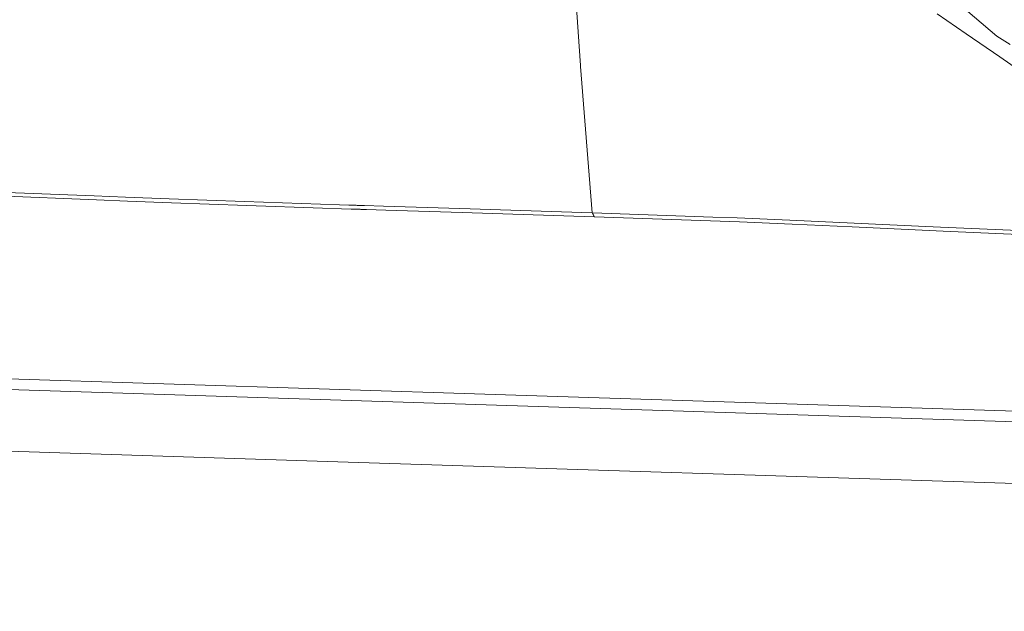
# Model space of a CAD drawing. Units: millimetres. Extents: x -671 to 5634, y 331 to 3658.
# Drawn here: x -431 to -192, y 1222 to 1366 of the extents above; entities that cross this region are included whole.
import ezdxf

# ---------------------------------------------------------------- set-up
doc = ezdxf.new("R2010")
doc.units = ezdxf.units.MM
doc.layers.add('1', color=7, linetype='Continuous', true_color=0xffffff)

msp = doc.modelspace()

# ---------------------------------------------------------------- linework, layer by layer
at = {"layer": '1', "color": 18, "linetype": 'Continuous', "lineweight": 13}
for p, q in [((-294.77041, 1354.519364), (-296.805004, 1383.052999)), ((-205.169132, 1371.505376), (-193.670442, 1361.639794)), ((-201.04163, 1362.19978), (-208.123138, 1367.084738)), ((-201.04163, 1362.19978), (-192.90345, 1356.585916)), ((-193.670442, 1361.639794), (-190.396002, 1359.655675)), ((-185.563495, 1351.522621), (-192.90345, 1356.585916)), ((-294.753244, 1354.30431), (-294.77041, 1354.519364)), ((-291.941574, 1318.670925), (-294.753244, 1354.30431)), ((-449.135473, 1324.240621), (-412.941864, 1322.787818)), ((-448.566606, 1323.274788), (-412.384203, 1321.823653)), ((-412.941864, 1322.787818), (-405.302933, 1322.499927)), ((-412.384203, 1321.823653), (-404.809406, 1321.538385)), ((-394.705465, 1322.100576), (-405.302933, 1322.499927)), ((-394.152334, 1321.137246), (-404.809406, 1321.538385)), ((-394.705465, 1322.100576), (-376.380613, 1321.443018)), ((-394.152334, 1321.137246), (-375.83225, 1320.480522)), ((-376.380613, 1321.443018), (-357.968261, 1320.807275)), ((-375.83225, 1320.480522), (-357.425144, 1319.845613)), ((-357.968261, 1320.807275), (-353.351286, 1320.651349)), ((-353.351286, 1320.651349), (-351.04101, 1320.573744)), ((-351.04101, 1320.573744), (-349.885156, 1320.535)), ((-349.885156, 1320.535), (-349.30723, 1320.515689)), ((-349.30723, 1320.515689), (-349.018028, 1320.506152)), ((-348.873546, 1320.501264), (-349.018028, 1320.506152)), ((-348.729065, 1320.496496), (-348.873546, 1320.501264)), ((-348.440101, 1320.486721), (-348.729065, 1320.496496)), ((-347.283533, 1320.448574), (-348.440101, 1320.486721)), ((-357.425144, 1319.845613), (-352.809599, 1319.689807)), ((-352.809599, 1319.689807), (-350.4998, 1319.612321)), ((-350.4998, 1319.612321), (-349.344423, 1319.573697)), ((-349.344423, 1319.573697), (-348.766496, 1319.554385)), ((-348.477533, 1319.544848), (-348.766496, 1319.554385)), ((-348.333051, 1319.539961), (-348.477533, 1319.544848)), ((-348.18857, 1319.535073), (-348.333051, 1319.539961)), ((-347.899606, 1319.525536), (-348.18857, 1319.535073)), ((-347.899606, 1319.525536), (-346.743276, 1319.48727)), ((-347.283533, 1320.448574), (-342.653921, 1320.29682)), ((-346.743276, 1319.48727), (-342.114856, 1319.335755)), ((-342.653921, 1320.29682), (-324.078729, 1319.700059)), ((-342.114856, 1319.335755), (-323.545864, 1318.739709)), ((-324.078729, 1319.700059), (-291.941574, 1318.670925)), ((-323.545864, 1318.739709), (-291.421821, 1317.711767)), ((-291.941574, 1318.670925), (-291.863849, 1318.668421)), ((-291.421821, 1317.711767), (-291.941574, 1318.670925)), ((-291.863849, 1318.668421), (-262.629202, 1317.639645)), ((-291.344335, 1317.709383), (-291.863849, 1318.668421)), ((-291.421821, 1317.711767), (-291.344335, 1317.709383)), ((-291.344335, 1317.709383), (-256.135395, 1316.486295)), ((-256.724289, 1317.431863), (-262.629202, 1317.639645)), ((-243.948391, 1316.88958), (-256.724289, 1317.431863)), ((-243.315866, 1315.950807), (-256.135395, 1316.486295)), ((-212.670734, 1315.418538), (-243.948391, 1316.88958)), ((-228.756836, 1315.27203), (-243.315866, 1315.950807)), ((-206.631592, 1314.240631), (-228.756836, 1315.27203)), ((-207.279136, 1315.16498), (-212.670734, 1315.418538)), ((-181.964567, 1314.073261), (-207.279136, 1315.16498)), ((-181.359937, 1313.150223), (-206.631592, 1314.240631)), ((-650.238207, 1285.310086), (-315.474918, 1274.530228)), ((-569.147518, 1280.118283), (1241.966436, 1221.797522)), ((19.334862, 1263.748821), (-315.474918, 1274.530228)), ((-576.254537, 1265.332278), (-353.72751, 1258.166608)), ((-97.684315, 1249.921616), (-353.72751, 1258.166608))]:
    msp.add_line(p, q, dxfattribs=at)

doc.saveas('drawing.dxf')
